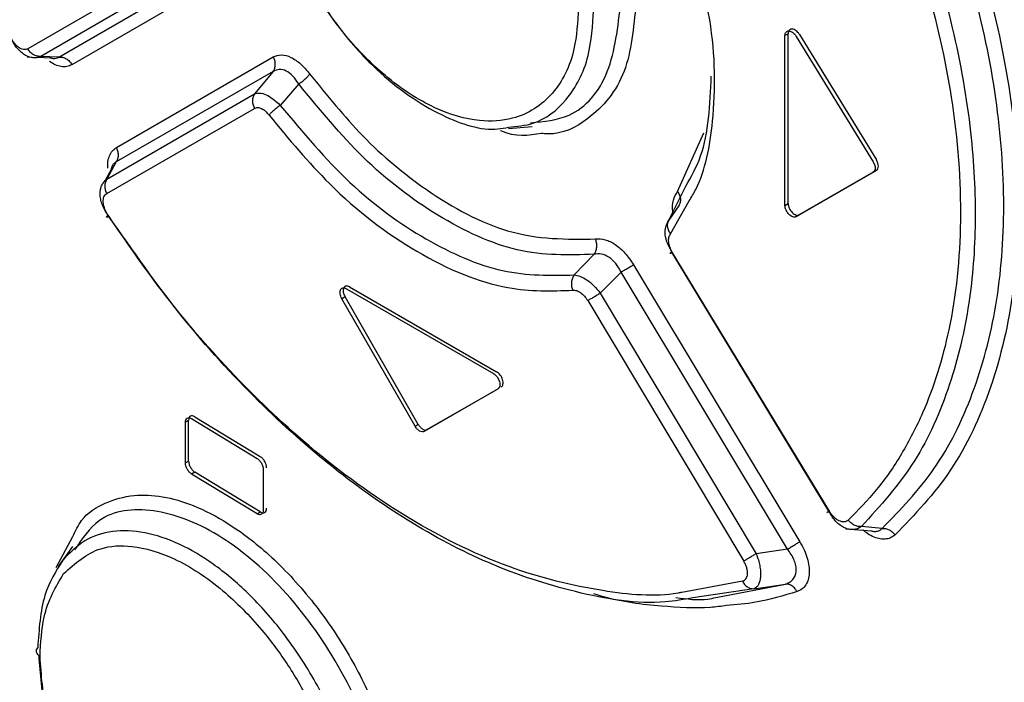
# Model space of a CAD drawing. Extents: x 0 to 16.5, y 0 to 11.7.
# Drawn here: x 12.1 to 12.2, y 8.1 to 8.2 of the extents above; entities that cross this region are included whole.
import ezdxf

# ---------------------------------------------------------------- set-up
doc = ezdxf.new("R2010")
doc.units = 0
doc.linetypes.add('SLD-SOLID', pattern=[0])
doc.layers.get('0').update_dxf_attribs({"linetype": 'CONTINUOUS'})

msp = doc.modelspace()

# ---------------------------------------------------------------- linework, layer by layer
at = {"color": 7, "linetype": 'SLD-SOLID'}
for p, q in [((12.129719, 8.193647), (12.117004, 8.18631)), ((12.130842, 8.192987), (12.118138, 8.18564)), ((12.11971, 8.185585), (12.133238, 8.193393)), ((12.134358, 8.192733), (12.120847, 8.184917)), ((12.183192, 8.187613), (12.182914, 8.187453)), ((12.183192, 8.172826), (12.183192, 8.187613)), ((12.184181, 8.187542), (12.190874, 8.176619)), ((12.182914, 8.172665), (12.182914, 8.187453)), ((12.183903, 8.187381), (12.190595, 8.176458)), ((12.116964, 8.185596), (12.117183, 8.185588)), ((12.117877, 8.185564), (12.118977, 8.185526)), ((12.11971, 8.185585), (12.118138, 8.18564)), ((12.124724, 8.177705), (12.138373, 8.1856)), ((12.138365, 8.184333), (12.124703, 8.176448)), ((12.138365, 8.184333), (12.13675, 8.182381)), ((12.14059, 8.183248), (12.13898, 8.181375)), ((12.1239, 8.174948), (12.13675, 8.182381)), ((12.123882, 8.17369), (12.136743, 8.181113)), ((12.158856, 8.179348), (12.160921, 8.179537)), ((12.173571, 8.17388), (12.175846, 8.17899)), ((12.124703, 8.176448), (12.1239, 8.174948)), ((12.124281, 8.175838), (12.123706, 8.174764)), ((12.190595, 8.175548), (12.183903, 8.171684)), ((12.190874, 8.175709), (12.184181, 8.171845)), ((12.123371, 8.17414), (12.123274, 8.173959)), ((12.17281, 8.171376), (12.174273, 8.174332)), ((12.172951, 8.170183), (12.174585, 8.173059)), ((12.173702, 8.172678), (12.17281, 8.171376)), ((12.182914, 8.172665), (12.183192, 8.172826)), ((12.183859, 8.171658), (12.184186, 8.171848)), ((12.184181, 8.171845), (12.183903, 8.171684)), ((12.166301, 8.168406), (12.164566, 8.166604)), ((12.186741, 8.146037), (12.173082, 8.168602)), ((12.186778, 8.14603), (12.173108, 8.168599)), ((12.169735, 8.167495), (12.184203, 8.143369)), ((12.168644, 8.166854), (12.166842, 8.165009)), ((12.183127, 8.142721), (12.168644, 8.166854)), ((12.144735, 8.165406), (12.157541, 8.158013)), ((12.145014, 8.165566), (12.15782, 8.158174)), ((12.144623, 8.164698), (12.144345, 8.164537)), ((12.150719, 8.15343), (12.144345, 8.164537)), ((12.150997, 8.153591), (12.144623, 8.164698)), ((12.166842, 8.165009), (12.180406, 8.142328)), ((12.165751, 8.164368), (12.179326, 8.141683)), ((12.157938, 8.15669), (12.151506, 8.152976)), ((12.157803, 8.156612), (12.151784, 8.153136)), ((12.131546, 8.154252), (12.137242, 8.150791)), ((12.131006, 8.15394), (12.130727, 8.15378)), ((12.130727, 8.150243), (12.130727, 8.15378)), ((12.131006, 8.150404), (12.131006, 8.15394)), ((12.131268, 8.154092), (12.136963, 8.15063)), ((12.150719, 8.15343), (12.150997, 8.153591)), ((12.151784, 8.153136), (12.151506, 8.152976)), ((12.130727, 8.150243), (12.131006, 8.150404)), ((12.131546, 8.14943), (12.131268, 8.14927)), ((12.136963, 8.145808), (12.131268, 8.14927)), ((12.137242, 8.145968), (12.131546, 8.14943)), ((12.137508, 8.149659), (12.137508, 8.146122)), ((12.136963, 8.145808), (12.137242, 8.145968)), ((12.191371, 8.144536), (12.189567, 8.144695)), ((12.1882, 8.144489), (12.19046, 8.144313)), ((12.119477, 8.141119), (12.120933, 8.14382)), ((12.120889, 8.142966), (12.119658, 8.141223)), ((12.183127, 8.142721), (12.180406, 8.142328)), ((12.179215, 8.139942), (12.173933, 8.138956)), ((12.176903, 8.138512), (12.18295, 8.139682)), ((12.180214, 8.139282), (12.18295, 8.139681)), ((12.180214, 8.139282), (12.174905, 8.138489))]:
    msp.add_line(p, q, dxfattribs=at)
for points, knots in [([(12.191371, 8.144536), (12.192958, 8.14617), (12.196133, 8.149439), (12.199428, 8.156099), (12.201501, 8.163819), (12.202188, 8.172515), (12.201499, 8.181911), (12.199426, 8.191748), (12.196131, 8.201789), (12.192957, 8.208363), (12.191371, 8.211649)], [0, 0, 0, 0, 0.12501, 0.250029, 0.375045, 0.500062, 0.625078, 0.750079, 0.875052, 1, 1, 1, 1]), ([(12.192502, 8.212181), (12.193423, 8.210327), (12.19529, 8.206572), (12.197675, 8.200775), (12.200165, 8.193512), (12.202338, 8.184692), (12.203457, 8.174678), (12.203045, 8.165139), (12.201038, 8.156628), (12.197616, 8.149295), (12.194207, 8.145742), (12.192502, 8.143966)], [0, 0, 0, 0, 0.069688, 0.14115, 0.214356, 0.337844, 0.468973, 0.601494, 0.73431, 0.867154, 1, 1, 1, 1]), ([(12.188427, 8.209021), (12.189728, 8.206274), (12.192373, 8.200688), (12.195465, 8.191588), (12.197723, 8.181598), (12.198492, 8.171273), (12.19751, 8.162041), (12.195438, 8.15546), (12.193131, 8.150991), (12.190976, 8.14784), (12.189271, 8.146114), (12.188427, 8.145259)], [0, 0, 0, 0, 0.110105, 0.223909, 0.359087, 0.51043, 0.658059, 0.786144, 0.858582, 0.929982, 1, 1, 1, 1]), ([(12.189567, 8.209535), (12.191283, 8.205832), (12.194575, 8.198725), (12.197611, 8.188399), (12.199224, 8.179266), (12.19963, 8.17122), (12.199052, 8.163802), (12.197356, 8.156728), (12.194353, 8.149962), (12.191204, 8.146496), (12.189567, 8.144695)], [0, 0, 0, 0, 0.145475, 0.279257, 0.400984, 0.510516, 0.616722, 0.733847, 0.861705, 1, 1, 1, 1]), ([(12.137375, 8.205801), (12.137498, 8.204204), (12.137792, 8.200401), (12.140153, 8.194172), (12.143595, 8.18855), (12.147893, 8.183693), (12.152825, 8.180329), (12.156835, 8.179065), (12.158542, 8.17941), (12.158845, 8.179471)], [0, 0, 0, 0, 0.1332, 0.317344, 0.470106, 0.600683, 0.794153, 0.963494, 1, 1, 1, 1]), ([(12.164949, 8.18985), (12.16487, 8.188628), (12.164679, 8.185679), (12.162834, 8.182067), (12.159781, 8.180117), (12.15616, 8.179872), (12.152338, 8.180972), (12.148295, 8.183594), (12.144094, 8.187859), (12.140444, 8.193506), (12.137949, 8.200087), (12.137654, 8.203895), (12.137516, 8.205687)], [0, 0, 0, 0, 0.0765134, 0.1847393, 0.3004886, 0.3764883, 0.4692307, 0.5708161, 0.6551854, 0.7809442, 0.8969084, 1, 1, 1, 1]), ([(12.174585, 8.173059), (12.17478, 8.173384), (12.175909, 8.175268), (12.17689, 8.180415), (12.176866, 8.189367), (12.174348, 8.196647), (12.172957, 8.200667)], [0, 0, 0, 0, 0.052212, 0.302177, 0.614684, 1, 1, 1, 1]), ([(12.160761, 8.17986), (12.161933, 8.179971), (12.164838, 8.180245), (12.167901, 8.183956), (12.168383, 8.188223), (12.168624, 8.190357)], [0, 0, 0, 0, 0.252789, 0.6264, 1, 1, 1, 1]), ([(12.169941, 8.190231), (12.169742, 8.188139), (12.169333, 8.183839), (12.16623, 8.180262), (12.163462, 8.178775), (12.161896, 8.17891), (12.161725, 8.178925)], [0, 0, 0, 0, 0.339247, 0.697651, 0.966914, 1, 1, 1, 1]), ([(12.158845, 8.179471), (12.159575, 8.179543), (12.161559, 8.179738), (12.164094, 8.181758), (12.16596, 8.185215), (12.166174, 8.188332), (12.166269, 8.189723)], [0, 0, 0, 0, 0.164982, 0.44794, 0.753704, 1, 1, 1, 1]), ([(12.182914, 8.187453), (12.182918, 8.187514), (12.182928, 8.187635), (12.183006, 8.187766), (12.18312, 8.187848), (12.183267, 8.187867), (12.183433, 8.187825), (12.183605, 8.187723), (12.183771, 8.187575), (12.183859, 8.187446), (12.183903, 8.187381)], [0, 0, 0, 0, 0.125805, 0.251006, 0.375765, 0.499691, 0.622686, 0.748546, 0.873905, 1, 1, 1, 1]), ([(12.184181, 8.187542), (12.184137, 8.187606), (12.18405, 8.187736), (12.183884, 8.187884), (12.183712, 8.187986), (12.183547, 8.188028), (12.1834, 8.188008), (12.183286, 8.187928), (12.183206, 8.187798), (12.183197, 8.187675), (12.183192, 8.187613)], [0, 0, 0, 0, 0.125917, 0.251439, 0.376939, 0.500294, 0.622541, 0.748866, 0.872746, 1, 1, 1, 1]), ([(12.118138, 8.18564), (12.118012, 8.185594), (12.117776, 8.185507), (12.117387, 8.185516), (12.117004, 8.185619), (12.116623, 8.185828), (12.116265, 8.186129), (12.115946, 8.186509), (12.115663, 8.186961), (12.115527, 8.187302), (12.115456, 8.187479)], [0, 0, 0, 0, 0.136305, 0.255728, 0.38133, 0.503162, 0.625467, 0.748697, 0.868921, 1, 1, 1, 1]), ([(12.117004, 8.18631), (12.116947, 8.186284), (12.116835, 8.186233), (12.116637, 8.186236), (12.11643, 8.186295), (12.11622, 8.186414), (12.116013, 8.186587), (12.115819, 8.186809), (12.11564, 8.187069), (12.115546, 8.187262), (12.115499, 8.18736)], [0, 0, 0, 0, 0.132475, 0.26119, 0.385261, 0.50627, 0.626364, 0.747855, 0.872561, 1, 1, 1, 1]), ([(12.118138, 8.18564), (12.118034, 8.185639), (12.117819, 8.185636), (12.117494, 8.185774), (12.117203, 8.186), (12.117069, 8.186208), (12.117004, 8.18631)], [0, 0, 0, 0, 0.243761, 0.499996, 0.756233, 1, 1, 1, 1]), ([(12.120847, 8.184917), (12.120703, 8.184851), (12.120419, 8.184721), (12.119917, 8.184735), (12.119409, 8.184875), (12.11907, 8.185086), (12.118909, 8.185188)], [0, 0, 0, 0, 0.268856, 0.5294072, 0.7752142, 1, 1, 1, 1]), ([(12.118941, 8.185536), (12.119027, 8.185507), (12.119343, 8.1854), (12.119556, 8.185507), (12.11971, 8.185585)], [0, 0, 0, 0, 0.274911, 1, 1, 1, 1]), ([(12.11971, 8.185585), (12.119815, 8.185587), (12.12003, 8.185589), (12.120356, 8.185452), (12.120647, 8.185226), (12.120781, 8.185018), (12.120847, 8.184917)], [0, 0, 0, 0, 0.243795, 0.500039, 0.756261, 1, 1, 1, 1]), ([(12.138365, 8.184333), (12.138416, 8.184419), (12.13852, 8.184595), (12.138566, 8.184929), (12.138525, 8.185279), (12.138423, 8.185495), (12.138373, 8.1856)], [0, 0, 0, 0, 0.244221, 0.500008, 0.755791, 1, 1, 1, 1]), ([(12.138373, 8.1856), (12.138602, 8.185685), (12.139049, 8.185853), (12.139899, 8.185611), (12.140771, 8.185039), (12.141285, 8.184425), (12.141542, 8.184116)], [0, 0, 0, 0, 0.257238, 0.502497, 0.750075, 1, 1, 1, 1]), ([(12.14059, 8.183248), (12.140429, 8.183489), (12.14011, 8.183967), (12.139502, 8.184414), (12.138881, 8.184571), (12.138538, 8.184413), (12.138365, 8.184333)], [0, 0, 0, 0, 0.252735, 0.501059, 0.748767, 1, 1, 1, 1]), ([(12.14059, 8.183248), (12.140679, 8.183309), (12.140875, 8.183444), (12.141171, 8.183677), (12.141421, 8.183904), (12.141505, 8.184051), (12.141542, 8.184116)], [0, 0, 0, 0, 0.226867, 0.500055, 0.77774, 1, 1, 1, 1]), ([(12.141542, 8.184116), (12.143048, 8.182249), (12.146199, 8.178344), (12.1521, 8.173458), (12.159259, 8.169652), (12.163921, 8.169709), (12.166416, 8.169739)], [0, 0, 0, 0, 0.198998, 0.416252, 0.687654, 1, 1, 1, 1]), ([(12.166301, 8.168406), (12.164112, 8.168336), (12.159828, 8.168198), (12.152777, 8.171427), (12.146174, 8.176433), (12.142418, 8.181017), (12.14059, 8.183248)], [0, 0, 0, 0, 0.267833, 0.524092, 0.768378, 1, 1, 1, 1]), ([(12.174273, 8.174332), (12.174754, 8.17517), (12.176228, 8.177737), (12.176392, 8.181434), (12.176502, 8.183923)], [0, 0, 0, 0, 0.326537, 1, 1, 1, 1]), ([(12.13675, 8.182381), (12.136893, 8.18242), (12.137173, 8.182497), (12.137745, 8.182323), (12.138365, 8.18196), (12.138771, 8.181574), (12.13898, 8.181375)], [0, 0, 0, 0, 0.256086, 0.499047, 0.741424, 1, 1, 1, 1]), ([(12.13675, 8.182381), (12.136699, 8.182295), (12.136594, 8.182118), (12.136549, 8.181784), (12.136591, 8.181433), (12.136693, 8.181218), (12.136743, 8.181113)], [0, 0, 0, 0, 0.244846, 0.500873, 0.756432, 1, 1, 1, 1]), ([(12.136743, 8.181113), (12.136832, 8.181148), (12.137008, 8.181217), (12.137347, 8.181119), (12.137697, 8.180898), (12.137905, 8.180651), (12.138009, 8.180526)], [0, 0, 0, 0, 0.251244, 0.498516, 0.747011, 1, 1, 1, 1]), ([(12.13898, 8.181375), (12.138885, 8.181308), (12.138689, 8.181171), (12.138407, 8.180939), (12.138163, 8.180712), (12.13806, 8.180587), (12.138009, 8.180526)], [0, 0, 0, 0, 0.24399, 0.499999, 0.756009, 1, 1, 1, 1]), ([(12.13898, 8.181375), (12.140956, 8.179019), (12.144909, 8.174306), (12.151652, 8.16943), (12.158453, 8.166487), (12.162529, 8.166565), (12.164566, 8.166604)], [0, 0, 0, 0, 0.249963, 0.499994, 0.750029, 1, 1, 1, 1]), ([(12.138009, 8.180526), (12.139727, 8.178453), (12.143711, 8.173643), (12.150933, 8.168187), (12.158337, 8.165087), (12.16259, 8.165214), (12.164438, 8.165269)], [0, 0, 0, 0, 0.211896, 0.491654, 0.779137, 1, 1, 1, 1]), ([(12.161725, 8.178925), (12.160591, 8.17874), (12.159453, 8.178554), (12.158172, 8.17917), (12.158166, 8.179172)], [0, 0, 0, 0, 0.995876, 1, 1, 1, 1]), ([(12.12396, 8.17591), (12.123961, 8.176106), (12.123964, 8.176509), (12.124113, 8.177015), (12.124357, 8.177444), (12.1246, 8.177617), (12.124724, 8.177705)], [0, 0, 0, 0, 0.23286, 0.480832, 0.736168, 1, 1, 1, 1]), ([(12.124703, 8.176448), (12.124755, 8.176534), (12.124859, 8.176709), (12.124908, 8.177039), (12.124871, 8.177386), (12.124773, 8.1776), (12.124724, 8.177705)], [0, 0, 0, 0, 0.2442536, 0.4998831, 0.755575, 1, 1, 1, 1]), ([(12.124703, 8.176448), (12.12463, 8.176404), (12.124483, 8.176317), (12.12433, 8.176091), (12.124283, 8.175876), (12.124262, 8.175783)], [0, 0, 0, 0, 0.367221, 0.728068, 1, 1, 1, 1]), ([(12.190595, 8.176458), (12.190643, 8.176367), (12.190741, 8.176184), (12.190777, 8.175909), (12.190741, 8.17567), (12.190644, 8.175589), (12.190595, 8.175548)], [0, 0, 0, 0, 0.248122, 0.499839, 0.75033, 1, 1, 1, 1]), ([(12.190874, 8.175709), (12.190922, 8.17575), (12.191019, 8.175831), (12.191055, 8.176069), (12.19102, 8.176344), (12.190923, 8.176527), (12.190874, 8.176619)], [0, 0, 0, 0, 0.248163, 0.499921, 0.750371, 1, 1, 1, 1]), ([(12.124084, 8.171685), (12.123877, 8.17199), (12.123568, 8.172444), (12.123363, 8.17309), (12.123293, 8.173553), (12.123311, 8.173987), (12.123419, 8.17437), (12.123608, 8.174706), (12.123799, 8.174865), (12.1239, 8.174948)], [0, 0, 0, 0, 0.252854, 0.377353, 0.499463, 0.621641, 0.745888, 0.866152, 1, 1, 1, 1]), ([(12.1239, 8.174948), (12.123849, 8.174863), (12.123744, 8.174688), (12.123697, 8.174357), (12.123734, 8.17401), (12.123833, 8.173795), (12.123882, 8.17369)], [0, 0, 0, 0, 0.243975, 0.499525, 0.7553288, 1, 1, 1, 1]), ([(12.173195, 8.171938), (12.173179, 8.172005), (12.173074, 8.172442), (12.173164, 8.173177), (12.173433, 8.173642), (12.173571, 8.17388)], [0, 0, 0, 0, 0.082212, 0.530747, 1, 1, 1, 1]), ([(12.173702, 8.172678), (12.173748, 8.172761), (12.173842, 8.172932), (12.173855, 8.173252), (12.173771, 8.173584), (12.173636, 8.173783), (12.173571, 8.17388)], [0, 0, 0, 0, 0.2439003, 0.5000492, 0.7561716, 1, 1, 1, 1]), ([(12.123986, 8.171825), (12.123928, 8.171919), (12.123814, 8.172104), (12.123689, 8.172399), (12.123604, 8.172686), (12.123567, 8.172957), (12.123576, 8.173201), (12.123633, 8.173412), (12.123733, 8.173584), (12.123832, 8.173655), (12.123882, 8.17369)], [0, 0, 0, 0, 0.131318, 0.257466, 0.38149, 0.500244, 0.621698, 0.742623, 0.870169, 1, 1, 1, 1]), ([(12.183903, 8.171684), (12.183859, 8.171666), (12.183771, 8.171629), (12.183605, 8.171658), (12.183434, 8.171738), (12.183268, 8.171873), (12.183121, 8.172049), (12.183007, 8.17225), (12.182928, 8.172466), (12.182918, 8.172598), (12.182914, 8.172665)], [0, 0, 0, 0, 0.125873, 0.251354, 0.376809, 0.500132, 0.62241, 0.748781, 0.872702, 1, 1, 1, 1]), ([(12.183192, 8.172826), (12.183197, 8.172759), (12.183207, 8.172627), (12.183285, 8.172413), (12.183399, 8.17221), (12.183546, 8.172035), (12.183712, 8.171899), (12.183883, 8.171819), (12.18405, 8.17179), (12.184137, 8.171826), (12.184181, 8.171845)], [0, 0, 0, 0, 0.12585, 0.251091, 0.375897, 0.499854, 0.622818, 0.748631, 0.87395, 1, 1, 1, 1]), ([(12.124084, 8.171685), (12.124029, 8.171664), (12.123916, 8.171622), (12.123848, 8.171633), (12.123863, 8.171697), (12.123945, 8.171783), (12.123986, 8.171825)], [0, 0, 0, 0, 0.244284, 0.499996, 0.7557103, 1, 1, 1, 1]), ([(12.173933, 8.138956), (12.173826, 8.138935), (12.171693, 8.138526), (12.166671, 8.139002), (12.158599, 8.140936), (12.149715, 8.145371), (12.141362, 8.151522), (12.134402, 8.158278), (12.128709, 8.164955), (12.125519, 8.169595), (12.123986, 8.171825)], [0, 0, 0, 0, 0.006997, 0.139615, 0.296038, 0.472414, 0.636003, 0.772589, 0.890713, 1, 1, 1, 1]), ([(12.174905, 8.138489), (12.174112, 8.138345), (12.17094, 8.137769), (12.164884, 8.13877), (12.157313, 8.141207), (12.150222, 8.144967), (12.143479, 8.14972), (12.136871, 8.155625), (12.130197, 8.162925), (12.12616, 8.16871), (12.124084, 8.171685)], [0, 0, 0, 0, 0.0506681, 0.2027273, 0.3437589, 0.4739488, 0.5930346, 0.72041, 0.8562303, 1, 1, 1, 1]), ([(12.173082, 8.168602), (12.172932, 8.168856), (12.17264, 8.169349), (12.172469, 8.170119), (12.172495, 8.170833), (12.172703, 8.171191), (12.17281, 8.171376)], [0, 0, 0, 0, 0.257472, 0.49976, 0.742663, 1, 1, 1, 1]), ([(12.17281, 8.171376), (12.172765, 8.171293), (12.172671, 8.171123), (12.172661, 8.170805), (12.172747, 8.170476), (12.172884, 8.170279), (12.172951, 8.170183)], [0, 0, 0, 0, 0.243574, 0.499629, 0.755883, 1, 1, 1, 1]), ([(12.1663, 8.168408), (12.166356, 8.168497), (12.166471, 8.16868), (12.166543, 8.169031), (12.166533, 8.1694), (12.166454, 8.169628), (12.166416, 8.169739)], [0, 0, 0, 0, 0.243992, 0.499989, 0.755991, 1, 1, 1, 1]), ([(12.166416, 8.169739), (12.166693, 8.169747), (12.167234, 8.169761), (12.168149, 8.169303), (12.169031, 8.168545), (12.169497, 8.16785), (12.169735, 8.167495)], [0, 0, 0, 0, 0.257974, 0.502508, 0.745402, 1, 1, 1, 1]), ([(12.173108, 8.168599), (12.173028, 8.168748), (12.172871, 8.169043), (12.172777, 8.169496), (12.172787, 8.169905), (12.172896, 8.17009), (12.172951, 8.170183)], [0, 0, 0, 0, 0.2525906, 0.499769, 0.7485817, 1, 1, 1, 1]), ([(12.168644, 8.166854), (12.1685, 8.167116), (12.168214, 8.167637), (12.167595, 8.168197), (12.16692, 8.168491), (12.166509, 8.168434), (12.166301, 8.168406)], [0, 0, 0, 0, 0.251254, 0.498953, 0.747288, 1, 1, 1, 1]), ([(12.173082, 8.168602), (12.173032, 8.168571), (12.172929, 8.168506), (12.172891, 8.168478), (12.172943, 8.168505), (12.173054, 8.168568), (12.173108, 8.168599)], [0, 0, 0, 0, 0.243998, 0.5001566, 0.7562312, 1, 1, 1, 1]), ([(12.168644, 8.166854), (12.168742, 8.166912), (12.168944, 8.167032), (12.169252, 8.167213), (12.169533, 8.167378), (12.169669, 8.167456), (12.169735, 8.167495)], [0, 0, 0, 0, 0.243557, 0.499102, 0.755128, 1, 1, 1, 1]), ([(12.164566, 8.166604), (12.16451, 8.166515), (12.164394, 8.166332), (12.164319, 8.16598), (12.164324, 8.165609), (12.164401, 8.165381), (12.164438, 8.165269)], [0, 0, 0, 0, 0.243986, 0.499992, 0.756003, 1, 1, 1, 1]), ([(12.164566, 8.166604), (12.164741, 8.166582), (12.165078, 8.166538), (12.165685, 8.166193), (12.166295, 8.165685), (12.166657, 8.165238), (12.166842, 8.165009)], [0, 0, 0, 0, 0.258845, 0.500859, 0.744251, 1, 1, 1, 1]), ([(12.144345, 8.164537), (12.14431, 8.164607), (12.144239, 8.164745), (12.144187, 8.164959), (12.144178, 8.165155), (12.144217, 8.165315), (12.144301, 8.16543), (12.144422, 8.165485), (12.144571, 8.165487), (12.14468, 8.165433), (12.144735, 8.165406)], [0, 0, 0, 0, 0.1252149, 0.2512447, 0.3753167, 0.4998452, 0.6214853, 0.7485297, 0.873285, 1, 1, 1, 1]), ([(12.145014, 8.165566), (12.144959, 8.165593), (12.14485, 8.165647), (12.144702, 8.165646), (12.14458, 8.165592), (12.144497, 8.165478), (12.144456, 8.165317), (12.144466, 8.165122), (12.144516, 8.164907), (12.144588, 8.164768), (12.144623, 8.164698)], [0, 0, 0, 0, 0.125263, 0.251339, 0.375461, 0.500023, 0.62163, 0.748624, 0.873334, 1, 1, 1, 1]), ([(12.164438, 8.165269), (12.164547, 8.165271), (12.164761, 8.165274), (12.165125, 8.165084), (12.165476, 8.164783), (12.165658, 8.164507), (12.165751, 8.164368)], [0, 0, 0, 0, 0.253232, 0.501654, 0.74904, 1, 1, 1, 1]), ([(12.166842, 8.165009), (12.166743, 8.164951), (12.166541, 8.164831), (12.166233, 8.164649), (12.165952, 8.164484), (12.165817, 8.164406), (12.165751, 8.164367)], [0, 0, 0, 0, 0.244206, 0.5, 0.755794, 1, 1, 1, 1]), ([(12.157541, 8.158013), (12.157597, 8.157976), (12.157708, 8.157903), (12.157858, 8.15773), (12.157982, 8.157533), (12.158067, 8.157323), (12.158109, 8.157115), (12.158099, 8.15693), (12.158047, 8.156774), (12.157975, 8.156718), (12.157938, 8.15669)], [0, 0, 0, 0, 0.125219, 0.251254, 0.375331, 0.499861, 0.621499, 0.748539, 0.873289, 1, 1, 1, 1]), ([(12.158217, 8.156851), (12.158253, 8.156879), (12.158325, 8.156935), (12.158377, 8.157089), (12.158387, 8.157274), (12.158347, 8.15748), (12.158262, 8.157692), (12.158138, 8.157889), (12.157987, 8.158064), (12.157876, 8.158137), (12.15782, 8.158174)], [0, 0, 0, 0, 0.125259, 0.25133, 0.375448, 0.500008, 0.621617, 0.748615, 0.87333, 1, 1, 1, 1]), ([(12.130727, 8.15378), (12.130735, 8.153859), (12.13075, 8.154019), (12.130879, 8.154149), (12.131054, 8.154196), (12.131197, 8.154126), (12.131268, 8.154092)], [0, 0, 0, 0, 0.248659, 0.49964, 0.750263, 1, 1, 1, 1]), ([(12.131546, 8.154252), (12.131476, 8.154287), (12.131333, 8.154356), (12.131158, 8.15431), (12.131028, 8.154181), (12.131013, 8.154021), (12.131006, 8.15394)], [0, 0, 0, 0, 0.248231, 0.500122, 0.749836, 1, 1, 1, 1]), ([(12.137786, 8.149819), (12.137779, 8.149908), (12.137763, 8.150086), (12.137634, 8.150374), (12.137457, 8.150635), (12.137313, 8.150739), (12.137242, 8.150791)], [0, 0, 0, 0, 0.2487429, 0.4997899, 0.7503444, 1, 1, 1, 1]), ([(12.131268, 8.14927), (12.131197, 8.149322), (12.131055, 8.149427), (12.130879, 8.149687), (12.13075, 8.149976), (12.130735, 8.150154), (12.130727, 8.150243)], [0, 0, 0, 0, 0.248189, 0.500039, 0.749794, 1, 1, 1, 1]), ([(12.131006, 8.150404), (12.131014, 8.150315), (12.131029, 8.150137), (12.131157, 8.149849), (12.131333, 8.149587), (12.131475, 8.149483), (12.131546, 8.14943)], [0, 0, 0, 0, 0.248701, 0.499724, 0.750305, 1, 1, 1, 1]), ([(12.136963, 8.15063), (12.137034, 8.150578), (12.137178, 8.150474), (12.137355, 8.150214), (12.137485, 8.149926), (12.1375, 8.149748), (12.137508, 8.149659)], [0, 0, 0, 0, 0.24815, 0.499973, 0.749752, 1, 1, 1, 1]), ([(12.120933, 8.14382), (12.121163, 8.14432), (12.121804, 8.145712), (12.123719, 8.146827), (12.126819, 8.147734), (12.13057, 8.147076), (12.13462, 8.14497), (12.138157, 8.142272), (12.141654, 8.138525), (12.144758, 8.134072), (12.14715, 8.129394), (12.149244, 8.123638), (12.149565, 8.11982), (12.149762, 8.117479)], [0, 0, 0, 0, 0.043553, 0.121296, 0.199373, 0.335548, 0.410813, 0.498759, 0.596078, 0.68413, 0.775153, 0.862125, 1, 1, 1, 1]), ([(12.148424, 8.117618), (12.148198, 8.120033), (12.147745, 8.124865), (12.144277, 8.132712), (12.139354, 8.139514), (12.133529, 8.144403), (12.127843, 8.146495), (12.123323, 8.145981), (12.12173, 8.143629), (12.12108, 8.14267)], [0, 0, 0, 0, 0.149417, 0.298939, 0.448477, 0.598004, 0.747446, 0.896961, 1, 1, 1, 1]), ([(12.137508, 8.146122), (12.1375, 8.146043), (12.137485, 8.145883), (12.137355, 8.145752), (12.137178, 8.145704), (12.137035, 8.145773), (12.136963, 8.145808)], [0, 0, 0, 0, 0.248701, 0.499706, 0.750302, 1, 1, 1, 1]), ([(12.137242, 8.145968), (12.137313, 8.145935), (12.137456, 8.145866), (12.137633, 8.145912), (12.137764, 8.146043), (12.137779, 8.146203), (12.137786, 8.146283)], [0, 0, 0, 0, 0.248192, 0.500056, 0.749794, 1, 1, 1, 1]), ([(12.186741, 8.146037), (12.186691, 8.146004), (12.186588, 8.145937), (12.186553, 8.145907), (12.186609, 8.145933), (12.186723, 8.145998), (12.186778, 8.14603)], [0, 0, 0, 0, 0.243764, 0.5, 0.756236, 1, 1, 1, 1]), ([(12.188865, 8.14443), (12.188737, 8.144432), (12.188481, 8.144435), (12.188087, 8.144574), (12.187701, 8.144806), (12.187345, 8.14513), (12.18701, 8.145539), (12.186834, 8.145864), (12.186741, 8.146037)], [0, 0, 0, 0, 0.16452, 0.32793, 0.49065, 0.658407, 0.817847, 1, 1, 1, 1]), ([(12.188427, 8.145259), (12.188375, 8.145219), (12.188272, 8.145139), (12.188076, 8.145096), (12.187862, 8.145109), (12.187636, 8.145186), (12.187406, 8.145321), (12.187179, 8.145513), (12.186962, 8.14575), (12.18684, 8.145936), (12.186778, 8.14603)], [0, 0, 0, 0, 0.127666, 0.252269, 0.374019, 0.493898, 0.615138, 0.738944, 0.86774, 1, 1, 1, 1]), ([(12.189567, 8.144695), (12.189467, 8.144693), (12.189263, 8.144689), (12.188944, 8.144804), (12.18865, 8.144994), (12.1885, 8.145172), (12.188427, 8.145259)], [0, 0, 0, 0, 0.2464072, 0.5026772, 0.7575185, 1, 1, 1, 1]), ([(12.189567, 8.144695), (12.189455, 8.144622), (12.189239, 8.144483), (12.188986, 8.144447), (12.188865, 8.14443)], [0, 0, 0, 0, 0.522149, 1, 1, 1, 1]), ([(12.146146, 8.117005), (12.146004, 8.118891), (12.145775, 8.121934), (12.144204, 8.126811), (12.142175, 8.131167), (12.139379, 8.135414), (12.136301, 8.138905), (12.13321, 8.141495), (12.130141, 8.143302), (12.127149, 8.144304), (12.12434, 8.144394), (12.121866, 8.143628), (12.12065, 8.142379), (12.120043, 8.141755)], [0, 0, 0, 0, 0.125125, 0.201887, 0.300587, 0.398106, 0.489717, 0.575484, 0.655317, 0.741585, 0.82775, 0.913909, 1, 1, 1, 1]), ([(12.192502, 8.143966), (12.19237, 8.143869), (12.19211, 8.143677), (12.191619, 8.143579), (12.191091, 8.143619), (12.190536, 8.143816), (12.190075, 8.144073), (12.189817, 8.144299), (12.189737, 8.144369)], [0, 0, 0, 0, 0.192336, 0.379512, 0.560961, 0.738902, 0.919037, 1, 1, 1, 1]), ([(12.190435, 8.144318), (12.190445, 8.144315), (12.190591, 8.144261), (12.190837, 8.144267), (12.191151, 8.144335), (12.191297, 8.144469), (12.191371, 8.144536)], [0, 0, 0, 0, 0.023718, 0.344654, 0.669492, 1, 1, 1, 1]), ([(12.191371, 8.144536), (12.191469, 8.144538), (12.191671, 8.144541), (12.191987, 8.144426), (12.19228, 8.144234), (12.192429, 8.144054), (12.192502, 8.143966)], [0, 0, 0, 0, 0.244445, 0.499997, 0.755551, 1, 1, 1, 1]), ([(12.120125, 8.140593), (12.121121, 8.141484), (12.122766, 8.142957), (12.126227, 8.143124), (12.129855, 8.14207), (12.13381, 8.13948), (12.137171, 8.136074), (12.139731, 8.132633), (12.142204, 8.128334), (12.144347, 8.122863), (12.144657, 8.118994), (12.144804, 8.117144)], [0, 0, 0, 0, 0.1407998, 0.2327205, 0.3446386, 0.4678187, 0.5724684, 0.6508481, 0.7288899, 0.870427, 1, 1, 1, 1]), ([(12.183127, 8.142721), (12.183224, 8.14278), (12.183422, 8.142902), (12.183725, 8.143085), (12.184002, 8.143251), (12.184137, 8.14333), (12.184203, 8.143369)], [0, 0, 0, 0, 0.244724, 0.500521, 0.75604, 1, 1, 1, 1]), ([(12.184203, 8.143369), (12.184337, 8.143132), (12.184599, 8.142668), (12.184865, 8.141946), (12.18502, 8.141259), (12.185051, 8.140623), (12.184955, 8.140061), (12.184737, 8.139596), (12.184414, 8.139229), (12.184122, 8.139102), (12.183974, 8.139037)], [0, 0, 0, 0, 0.130743, 0.257294, 0.38076, 0.500539, 0.620766, 0.745818, 0.871008, 1, 1, 1, 1]), ([(12.180406, 8.142328), (12.180308, 8.142269), (12.18011, 8.142148), (12.179805, 8.141966), (12.179528, 8.1418), (12.179392, 8.141722), (12.179326, 8.141683)], [0, 0, 0, 0, 0.244426, 0.500141, 0.75578, 1, 1, 1, 1]), ([(12.180406, 8.142328), (12.180474, 8.142147), (12.180603, 8.141804), (12.180729, 8.141286), (12.180795, 8.140802), (12.1808, 8.140355), (12.180743, 8.139965), (12.180627, 8.139651), (12.180452, 8.139406), (12.180296, 8.139325), (12.180214, 8.139282)], [0, 0, 0, 0, 0.133569, 0.253603, 0.377745, 0.499818, 0.621744, 0.746027, 0.866003, 1, 1, 1, 1]), ([(12.18295, 8.139681), (12.183076, 8.139729), (12.183328, 8.139822), (12.183622, 8.140075), (12.183824, 8.140408), (12.183911, 8.14082), (12.183876, 8.141285), (12.183723, 8.141774), (12.183472, 8.142265), (12.183243, 8.142568), (12.183127, 8.142721)], [0, 0, 0, 0, 0.1280061, 0.253883, 0.3776021, 0.500059, 0.62239, 0.7460753, 0.8717723, 1, 1, 1, 1]), ([(12.120043, 8.141755), (12.119447, 8.140807), (12.118185, 8.138798), (12.117982, 8.135748), (12.117875, 8.134136)], [0, 0, 0, 0, 0.471781, 1, 1, 1, 1]), ([(12.179215, 8.139942), (12.179276, 8.139967), (12.179397, 8.140016), (12.179531, 8.140159), (12.179623, 8.140345), (12.179664, 8.140569), (12.179654, 8.140826), (12.179593, 8.141104), (12.179487, 8.141398), (12.17938, 8.141587), (12.179326, 8.141683)], [0, 0, 0, 0, 0.129703, 0.257298, 0.378491, 0.499994, 0.618722, 0.742552, 0.868625, 1, 1, 1, 1]), ([(12.118075, 8.133387), (12.118135, 8.134576), (12.118281, 8.137485), (12.11944, 8.139438), (12.120125, 8.140593)], [0, 0, 0, 0, 0.408622, 1, 1, 1, 1]), ([(12.179215, 8.139942), (12.179272, 8.139844), (12.17939, 8.139642), (12.179645, 8.139423), (12.179929, 8.139286), (12.180121, 8.139283), (12.180214, 8.139282)], [0, 0, 0, 0, 0.244277, 0.499997, 0.755714, 1, 1, 1, 1]), ([(12.183974, 8.139037), (12.183917, 8.139121), (12.183785, 8.139315), (12.183527, 8.139541), (12.183231, 8.139679), (12.18304, 8.139681), (12.18295, 8.139682)], [0, 0, 0, 0, 0.215967, 0.499641, 0.764441, 1, 1, 1, 1]), ([(12.248436, 8.035593), (12.23203, 8.043414), (12.199219, 8.059054), (12.153107, 8.084432), (12.109223, 8.111007), (12.082337, 8.129829), (12.068894, 8.139241)], [0, 0, 0, 0, 0.250001, 0.5, 0.749999, 1, 1, 1, 1]), ([(12.17784, 8.137813), (12.177377, 8.137753), (12.175558, 8.137515), (12.171941, 8.137752), (12.168538, 8.138117), (12.166531, 8.138763), (12.166289, 8.138841)], [0, 0, 0, 0, 0.128318, 0.5039, 0.940217, 1, 1, 1, 1]), ([(12.183974, 8.139037), (12.182789, 8.138673), (12.180822, 8.138069), (12.178688, 8.137886), (12.17784, 8.137813)], [0, 0, 0, 0, 0.6029333, 1, 1, 1, 1]), ([(12.173428, 8.138522), (12.174379, 8.138389), (12.175594, 8.138221), (12.17667, 8.13846), (12.176903, 8.138512)], [0, 0, 0, 0, 0.7833433, 1, 1, 1, 1]), ([(12.248528, 8.031474), (12.246906, 8.032215), (12.242935, 8.03403), (12.235522, 8.037482), (12.225426, 8.042281), (12.212555, 8.048575), (12.201308, 8.054268), (12.192376, 8.058906), (12.186439, 8.062034), (12.180252, 8.065343), (12.173821, 8.068837), (12.167155, 8.072518), (12.160259, 8.076393), (12.152057, 8.081084), (12.142889, 8.086448), (12.133104, 8.092328), (12.124058, 8.0979), (12.115738, 8.103146), (12.108125, 8.108052), (12.101197, 8.112606), (12.093649, 8.117661), (12.085917, 8.122956), (12.078419, 8.12822), (12.072755, 8.132272), (12.069596, 8.134573), (12.068306, 8.135513)], [0, 0, 0, 0, 0.024325, 0.059547, 0.11193, 0.177981, 0.257699, 0.287619, 0.31909, 0.35211, 0.386679, 0.422799, 0.460468, 0.499687, 0.558409, 0.613759, 0.665546, 0.713769, 0.758428, 0.799524, 0.837056, 0.894162, 0.940355, 0.975634, 1, 1, 1, 1]), ([(12.248739, 8.031947), (12.23228, 8.039728), (12.199363, 8.055289), (12.153083, 8.080709), (12.109057, 8.107422), (12.082068, 8.126443), (12.068574, 8.135954)], [0, 0, 0, 0, 0.250001, 0.5, 0.749999, 1, 1, 1, 1]), ([(12.118075, 8.133387), (12.118006, 8.133439), (12.117864, 8.133545), (12.117763, 8.133742), (12.117755, 8.133948), (12.117836, 8.134074), (12.117875, 8.134136)], [0, 0, 0, 0, 0.243003, 0.497961, 0.754006, 1, 1, 1, 1]), ([(12.117954, 8.13349), (12.118077, 8.13186), (12.118354, 8.12821), (12.120373, 8.122611), (12.123088, 8.117616), (12.126014, 8.113689), (12.129289, 8.110448), (12.132429, 8.108332), (12.135776, 8.106845), (12.137776, 8.106819), (12.139009, 8.106803)], [0, 0, 0, 0, 0.135003, 0.30242, 0.420038, 0.537666, 0.655386, 0.773129, 0.859999, 1, 1, 1, 1]), ([(12.144804, 8.117144), (12.144723, 8.115894), (12.144527, 8.112879), (12.142643, 8.109252), (12.139535, 8.107401), (12.135864, 8.107341), (12.132059, 8.108685), (12.128125, 8.111534), (12.124128, 8.115942), (12.120683, 8.121679), (12.118441, 8.12811), (12.118188, 8.131753), (12.118075, 8.133387)], [0, 0, 0, 0, 0.0784294, 0.1891604, 0.3074489, 0.3856256, 0.48105, 0.581423, 0.6650585, 0.7897026, 0.9056694, 1, 1, 1, 1])]:
    msp.add_open_spline(points, degree=3, knots=knots, dxfattribs=at)
for points in [[(12.151506, 8.152976), (12.151448, 8.152956), (12.151333, 8.152917), (12.151112, 8.152999), (12.150891, 8.153172), (12.150776, 8.153344), (12.150719, 8.15343)], [(12.150997, 8.153591), (12.151054, 8.153505), (12.151169, 8.153333), (12.151391, 8.15316), (12.151612, 8.153078), (12.151727, 8.153117), (12.151784, 8.153136)], [(12.245679, 8.042314), (12.229838, 8.049856), (12.198154, 8.064939), (12.153548, 8.089483), (12.111031, 8.115234), (12.084904, 8.133524), (12.071841, 8.142669)], [(12.247158, 8.039639), (12.23098, 8.047312), (12.198623, 8.062658), (12.153117, 8.087674), (12.109782, 8.113945), (12.083199, 8.132624), (12.069908, 8.141963)]]:
    msp.add_open_spline(points, degree=3, dxfattribs=at)

doc.saveas('drawing.dxf')
